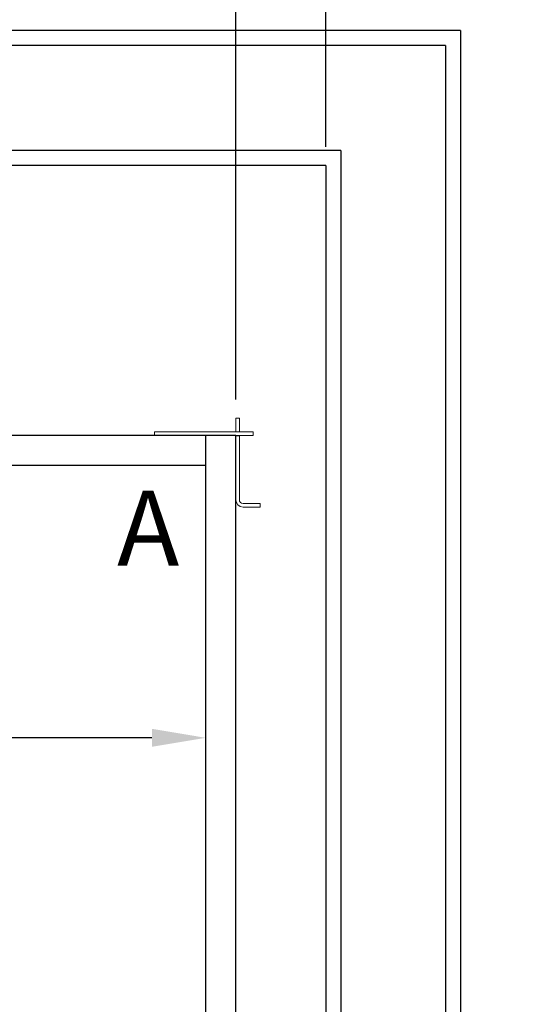
# Model space of a CAD drawing. Extents: x -362 to 414, y -91 to 242.
# Drawn here: x -263 to -245, y 28 to 61 of the extents above; entities that cross this region are included whole.
import ezdxf
from ezdxf.enums import TextEntityAlignment as Align

# ---------------------------------------------------------------- set-up
doc = ezdxf.new("R2010")
doc.units = 0
doc.header["$LTSCALE"] = 10
doc.header["$MEASUREMENT"] = 0
doc.header["$PDMODE"] = 98
doc.layers.get('0').update_dxf_attribs({"linetype": 'CONTINUOUS'})
doc.layers.get('DEFPOINTS').update_dxf_attribs({"linetype": 'CONTINUOUS'})
for name, color, linetype in [('Bracket', 222, 'CONTINUOUS'), ('CAB', 7, 'CONTINUOUS'), ('DIM', 1, 'CONTINUOUS'), ('HW', 130, 'CONTINUOUS')]:
    doc.layers.add(name, color=color, linetype=linetype)
doc.styles.add('ROMANT', font='romant')
doc.styles.add('SANSSERIF', font='sas_____.pfb')
doc.styles.get("Standard").update_dxf_attribs({"font": 'SIMPLEX.shx', "width": 0.85})
doc.dimstyles.get("Standard").update_dxf_attribs({"dimscale": 16, "dimtxt": 0.09375, "dimasz": 0.09375, "dimexe": 0.0625, "dimexo": 0.0625, "dimgap": 0.0625, "dimtad": 0, "dimtih": 1, "dimtoh": 1, "dimdec": 4, "dimzin": 4, "dimdsep": 46, "dimtxsty": 'Standard', "dimcen": 0.0625, "dimadec": 0, "dimazin": 0, "dimtfac": 1, "dimtdec": 4, "dimtofl": 0, "dimtmove": 0, "dimatfit": 3, "dimfxl": 1, "dimtolj": 1, "dimtzin": 0, "dimarcsym": 0})

# ---------------------------------------------------------------- blocks, each defined once
blk = doc.blocks.new('*D82')
at = {"layer": 'DEFPOINTS', "color": 0, "transparency": 16777216}
for p in [(-317.474, 78.074), (-317.474, 47.579), (-255.474, 47.579)]:
    blk.add_point(p, dxfattribs=at)
at = {"layer": 'DIM', "color": 0, "lineweight": -2, "transparency": 16777216}
for p, q in [((-317.474, 48.329), (-317.474, 78.824)), ((-255.474, 48.329), (-255.474, 78.824)), ((-315.317, 78.074), (-294.462, 78.074)), ((-257.63, 78.074), (-278.485, 78.074))]:
    blk.add_line(p, q, dxfattribs=at)
at = {"layer": 'DIM', "color": 0, "transparency": 16777216}
for points in [[(-315.317, 78.433), (-315.317, 77.714), (-317.474, 78.074)], [(-257.63, 78.433), (-257.63, 77.714), (-255.474, 78.074)]]:
    blk.add_solid(points, dxfattribs=at)
at = {"layer": 'DIM', "color": 0, "transparency": 16777216, "insert": (-286.474, 78.074), "char_height": 2.16, "attachment_point": 5}
blk.add_mtext('\\A1;(62") O.D.', dxfattribs=at)
blk = doc.blocks.new('*D85')
at = {"layer": 'DEFPOINTS', "color": 0, "transparency": 16777216}
for p in [(-321.474, 83.229), (-321.474, 56), (-252.474, 56)]:
    blk.add_point(p, dxfattribs=at)
at = {"layer": 'DIM', "color": 0, "lineweight": -2, "transparency": 16777216}
for p, q in [((-321.474, 56.75), (-321.474, 83.979)), ((-252.474, 56.75), (-252.474, 83.979)), ((-319.317, 83.229), (-284.132, 83.229)), ((-254.63, 83.229), (-277.686, 83.229))]:
    blk.add_line(p, q, dxfattribs=at)
at = {"layer": 'DIM', "color": 0, "transparency": 16777216}
for points in [[(-319.317, 83.588), (-319.317, 82.87), (-321.474, 83.229)], [(-254.63, 83.588), (-254.63, 82.87), (-252.474, 83.229)]]:
    blk.add_solid(points, dxfattribs=at)
at = {"layer": 'DIM', "color": 0, "transparency": 16777216, "insert": (-280.909, 83.229), "char_height": 2.16, "attachment_point": 5}
blk.add_mtext('\\A1;69"', dxfattribs=at)
blk = doc.blocks.new('*D93')
at = {"layer": 'DEFPOINTS', "color": 0, "transparency": 16777216}
for p in [(-252.474, 78.074), (-252.474, 56), (-255.474, 47.579)]:
    blk.add_point(p, dxfattribs=at)
at = {"layer": 'DIM', "color": 0, "lineweight": -2, "transparency": 16777216}
for p, q in [((-255.474, 48.204), (-255.474, 78.699)), ((-252.474, 56.625), (-252.474, 78.699)), ((-257.27, 78.074), (-259.067, 78.074)), ((-250.677, 78.074), (-248.88, 78.074))]:
    blk.add_line(p, q, dxfattribs=at)
at = {"layer": 'DIM', "color": 0, "transparency": 16777216}
for points in [[(-257.27, 78.373), (-257.27, 77.774), (-255.474, 78.074)], [(-250.677, 78.373), (-250.677, 77.774), (-252.474, 78.074)]]:
    blk.add_solid(points, dxfattribs=at)
at = {"layer": 'DIM', "color": 0, "transparency": 16777216, "insert": (-246.614, 78.074), "char_height": 1.8, "attachment_point": 5, "style": 'ROMANT'}
blk.add_mtext('\\A1;3"', dxfattribs=at)
blk = doc.blocks.new('*D95')
at = {"color": 0, "linetype": 'ByBlock', "transparency": 16777216}
for p, q in [((-314.677, 36.926), (-301.303, 36.926)), ((-258.27, 36.926), (-291.049, 36.926))]:
    blk.add_line(p, q, dxfattribs=at)
for points in [[(-314.677, 37.226), (-314.677, 36.627), (-316.474, 36.926)], [(-258.27, 37.226), (-258.27, 36.627), (-256.474, 36.926)]]:
    blk.add_solid(points, dxfattribs=at)
at = {"layer": 'DEFPOINTS', "color": 0, "linetype": 'ByBlock', "transparency": 16777216}
for p in [(-316.474, 36.926), (-316.474, 36.926), (-256.474, 36.926)]:
    blk.add_point(p, dxfattribs=at)
at = {"color": 0, "linetype": 'ByBlock', "transparency": 16777216, "insert": (-296.176, 36.926), "char_height": 1.8, "attachment_point": 5}
blk.add_mtext('\\A1;60" I.D.', dxfattribs=at)

msp = doc.modelspace()

# ---------------------------------------------------------------- linework, layer by layer
at = {"layer": 'Bracket', "linetype": 'Continuous', "lineweight": 15}
for p, q in [((-255.47362, 47.5785), (-255.35402, 47.5785)), ((-255.47362, 47.4592), (-255.47362, 47.5785)), ((-255.47362, 47.14238), (-255.47362, 47.4592)), ((-255.35402, 47.5785), (-255.35402, 47.4592)), ((-255.35402, 47.14238), (-255.35402, 47.4592)), ((-258.18232, 47), (-258.18232, 47.1196)), ((-258.18232, 47.1196), (-258.14571, 47.1196)), ((-258.14571, 47), (-258.18232, 47)), ((-258.14571, 47.1196), (-257.71893, 47.1196)), ((-257.71893, 47), (-258.14571, 47)), ((-257.71893, 47.1196), (-257.63054, 47.1196)), ((-257.63054, 47), (-257.71893, 47)), ((-257.61442, 47.1196), (-257.63054, 47.1196)), ((-257.61442, 47), (-257.63054, 47)), ((-255.14512, 47.1196), (-257.61442, 47.1196)), ((-255.14512, 47), (-257.61442, 47)), ((-255.47362, 47.1196), (-255.47362, 47.14238)), ((-255.47362, 46.9896), (-255.47362, 47)), ((-255.47362, 46.9896), (-255.35402, 46.9896)), ((-255.47362, 46.95611), (-255.47362, 46.9896)), ((-255.47362, 46.77309), (-255.47362, 46.95611)), ((-255.35402, 47.14238), (-255.35402, 47.1196)), ((-255.35402, 46.9896), (-255.35402, 47)), ((-255.35402, 46.9896), (-255.35402, 46.95611)), ((-255.35402, 46.77309), (-255.35402, 46.95611)), ((-255.14512, 47.1196), (-254.89512, 47.1196)), ((-254.89512, 47), (-255.14512, 47)), ((-254.89512, 47.1196), (-254.89512, 47)), ((-255.47362, 46.55659), (-255.47362, 46.77309)), ((-255.35402, 46.77309), (-255.35402, 46.55659)), ((-255.47362, 46.55659), (-255.47362, 44.8592)), ((-255.35402, 46.55659), (-255.35402, 44.8592)), ((-255.22902, 44.7342), (-255.2129, 44.7342)), ((-255.2129, 44.7342), (-255.12451, 44.7342)), ((-255.12451, 44.7342), (-254.69773, 44.7342)), ((-254.69773, 44.7342), (-254.66112, 44.7342)), ((-254.66112, 44.7342), (-254.66112, 44.6146)), ((-255.22902, 44.6146), (-255.2129, 44.6146)), ((-255.12451, 44.6146), (-255.2129, 44.6146)), ((-254.69773, 44.6146), (-255.12451, 44.6146)), ((-254.66112, 44.6146), (-254.69773, 44.6146))]:
    msp.add_line(p, q, dxfattribs=at)
for radius in [0.2446, 0.125]:
    msp.add_arc((-255.22902, 44.8592), radius, 180, 270, dxfattribs=at)
at = {"layer": 'CAB'}
for p, q in [((-255.47362, 47), (-317.47362, 47)), ((-256.47362, 13.5), (-256.47362, 47)), ((-255.47362, 9.25), (-255.47362, 47)), ((-256.47362, 46), (-316.47362, 46))]:
    msp.add_line(p, q, dxfattribs=at)
at = {"layer": 'HW'}
for p, q in [((-247.97362, 60.5), (-325.97362, 60.5)), ((-247.97362, 60.5), (-247.97362, 2.75)), ((-248.47362, 60), (-325.47362, 60)), ((-248.47362, 60), (-248.47362, 3.25)), ((-251.97362, 56.5), (-321.97362, 56.5)), ((-251.97362, 56.5), (-251.97362, 6.75)), ((-252.47362, 56), (-321.47362, 56)), ((-252.47362, 56), (-252.47362, 7.25))]:
    msp.add_line(p, q, dxfattribs=at)

# ---------------------------------------------------------------- texts
at = {"layer": 'DIM', "style": 'SANSSERIF'}
msp.add_text('A', height=2.5, dxfattribs=at).set_placement((-258.39381, 43.59089), align=Align.MIDDLE)

# ---------------------------------------------------------------- dimensions: what is measured, and where the dimension line sits
at = {"layer": 'DIM'}
dim = msp.add_linear_dim(base=(-321.47362, 83.22901), p1=(-252.47362, 56), p2=(-321.47362, 56), dimstyle='Standard', override={"dimscale": 12, "dimtxt": 0.18, "dimasz": 0.179688, "dimgap": 0.09375, "dimlunit": 5, "dimpost": '"', "dimfrac": 2}, dxfattribs=at)
dim.commit()
dim.dimension.update_dxf_attribs({"geometry": '*D85', "text_midpoint": (-280.90903, 83.22901), "dimtype": 160})
dim = msp.add_linear_dim(base=(-317.47362, 78.07382), p1=(-255.47362, 47.5785), p2=(-317.47362, 47.5785), text='(<>) O.D.', dimstyle='Standard', override={"dimscale": 12, "dimtxt": 0.18, "dimasz": 0.179688, "dimgap": 0.09375, "dimlunit": 5, "dimpost": '"', "dimfrac": 2}, dxfattribs=at)
dim.commit()
dim.dimension.update_dxf_attribs({"geometry": '*D82', "text_midpoint": (-286.47362, 78.07382), "dimtype": 160})
dim = msp.add_linear_dim(base=(-252.47362, 78.07382), p1=(-255.47362, 47.5785), p2=(-252.47362, 56), dimstyle='Standard', override={"dimscale": 10, "dimtxt": 0.18, "dimasz": 0.179688, "dimgap": 0.09375, "dimlunit": 5, "dimpost": '"', "dimtxsty": 'ROMANT', "dimfrac": 2}, dxfattribs=at)
dim.commit()
dim.dimension.update_dxf_attribs({"geometry": '*D93', "text_midpoint": (-246.6138, 78.07382)})
dim = msp.add_linear_dim(base=(-316.47362, 36.92625), p1=(-256.47362, 36.92625), p2=(-316.47362, 36.92625), angle=180, text='<> I.D.', dimstyle='Standard', override={"dimscale": 10, "dimtxt": 0.18, "dimasz": 0.179688, "dimgap": 0.09375, "dimlunit": 5, "dimpost": '"', "dimfrac": 2}, dxfattribs=at)
dim.commit()
dim.dimension.update_dxf_attribs({"geometry": '*D95', "text_midpoint": (-296.17612, 36.92625), "dimtype": 160})

doc.saveas('drawing.dxf')
